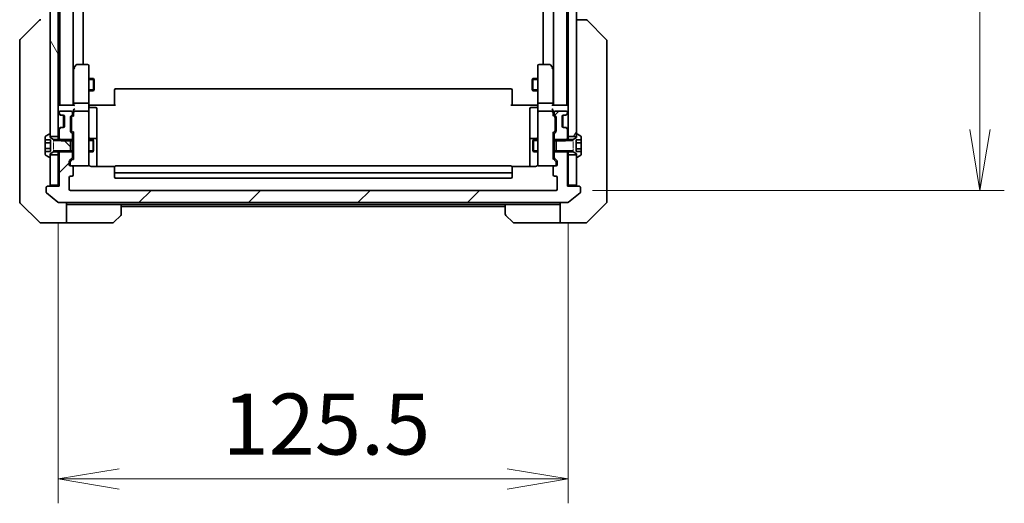
# Model space of a CAD drawing. Units: millimetres. Extents: x 0 to 9444, y 0 to 1686.
# Drawn here: x 3790 to 4032, y 1200 to 1319 of the extents above; entities that cross this region are included whole.
import ezdxf

# ---------------------------------------------------------------- set-up
doc = ezdxf.new("R2010")
doc.units = ezdxf.units.MM
doc.linetypes.add('DASHED', pattern=[0.2067, 0.1654, -0.0413])
for name, color, linetype, lineweight in [('Dimension (ISO)', 7, 'Continuous', 18), ('Dimension (ISO) @ 1', 7, 'Continuous', 18), ('Hidden (ISO)', 7, 'DASHED', 18), ('Visible (ISO)', 7, 'Continuous', 35), ('Visible Narrow (ISO)', 7, 'Continuous', 25)]:
    doc.layers.add(name, color=color, linetype=linetype, lineweight=lineweight)
doc.layers.add('Hatch (ISO)', color=1, linetype='Continuous', lineweight=18, true_color=0xff0000)
doc.styles.add('Note Text (TK)', font='MS PGothic.ttf')
doc.dimstyles.new('Default - Method 1b (TK)', dxfattribs={"dimscale": 5, "dimtxt": 2.5, "dimasz": 2.5, "dimexe": 1, "dimexo": 1.5, "dimgap": 1, "dimtad": 1, "dimtoh": 1, "dimrnd": 1e-08, "dimdsep": 46, "dimtxsty": 'Note Text (TK)', "dimblk": 'OPEN', "dimcen": 0.09, "dimdle": 5, "dimclrd": 100, "dimclre": 100, "dimclrt": 7, "dimadec": 1, "dimazin": 1, "dimtfac": 1, "dimtmove": 0, "dimatfit": 3, "dimldrblk": 'OPEN', "dimfxl": 0, "dimtolj": 1, "dimlwd": -1, "dimlwe": -1, "dimarcsym": 0})
pattern_1 = [(45, (1878, -48), (-13.47038, 13.47038), [])]

# ---------------------------------------------------------------- blocks, each defined once
blk = doc.blocks.new('_Open')
at = {"color": 0, "linetype": 'ByBlock', "lineweight": -2}
for p, q in [((-1, 0.167), (0, 0)), ((-1, -0.167), (0, 0)), ((0, 0), (-1, 0))]:
    blk.add_line(p, q, dxfattribs=at)
blk = doc.blocks.new('*D52')
at = {"layer": 'Defpoints', "color": 0, "transparency": 16777216}
for p in [(3799.49, 1277.69), (3924.99, 1277.69), (3924.99, 1205.69)]:
    blk.add_point(p, dxfattribs=at)
at = {"layer": 'Dimension (ISO)', "color": 100, "transparency": 16777216}
for p, q in [((3799.49, 1268.69), (3799.49, 1199.69)), ((3924.99, 1268.69), (3924.99, 1199.69)), ((3814.49, 1205.69), (3909.99, 1205.69))]:
    blk.add_line(p, q, dxfattribs=at)
at = {"layer": 'Dimension (ISO)', "color": 100, "transparency": 16777216, "xscale": 15, "yscale": 15, "zscale": 15, "rotation": 180}
blk.add_blockref('_Open', (3799.49, 1205.69), dxfattribs=at)
at = {"layer": 'Dimension (ISO)', "color": 100, "transparency": 16777216, "xscale": 15, "yscale": 15, "zscale": 15}
blk.add_blockref('_Open', (3924.99, 1205.69), dxfattribs=at)
at = {"layer": 'Dimension (ISO)', "color": 7, "transparency": 16777216, "insert": (3839.91, 1219.19), "char_height": 15, "attachment_point": 4, "style": 'Note Text (TK)'}
blk.add_mtext('\\A1;125.5', dxfattribs=at)
blk = doc.blocks.new('*D53')
at = {"layer": 'Defpoints', "color": 0, "transparency": 16777216}
for p in [(3921.99, 1518.69), (3921.99, 1276.69), (4026.29, 1276.69)]:
    blk.add_point(p, dxfattribs=at)
at = {"layer": 'Dimension (ISO)', "color": 100, "transparency": 16777216}
for p, q in [((3930.99, 1518.69), (4032.29, 1518.69)), ((4026.29, 1503.69), (4026.29, 1291.69)), ((3930.99, 1276.69), (4032.29, 1276.69))]:
    blk.add_line(p, q, dxfattribs=at)
at = {"layer": 'Dimension (ISO)', "color": 100, "transparency": 16777216, "xscale": 15, "yscale": 15, "zscale": 15}
for p, rotation in [((4026.29, 1518.69), 90), ((4026.29, 1276.69), 270)]:
    blk.add_blockref('_Open', p, dxfattribs=dict(at, rotation=rotation))
at = {"layer": 'Dimension (ISO)', "color": 7, "transparency": 16777216, "insert": (4012.79, 1382.43), "char_height": 15, "attachment_point": 4, "rotation": 90, "style": 'Note Text (TK)'}
blk.add_mtext('\\A1;242', dxfattribs=at)

msp = doc.modelspace()

# ---------------------------------------------------------------- hatches: boundary and pattern name
at = {"layer": 'Hatch (ISO)'}
h = msp.add_hatch(dxfattribs=at)
h.set_pattern_fill('ANSI31', color=256, scale=152.4, angle=75.000175, style=0)
h.set_pattern_definition([(120.0002, (1878, -48), (-16.49775, -9.52505), [])])
h.paths.add_polyline_path([(3799.4916, 1505.4402), (3797.4916, 1505.4402), (3797.4916, 1504.8902), (3797.4916, 1290.4902), (3797.4916, 1289.9402), (3799.4916, 1289.9402)])
h = msp.add_hatch(dxfattribs=at)
h.set_pattern_fill('ANSI31', color=256, scale=152.4, angle=14.999978, style=0)
h.set_pattern_definition([(60, (1878, -48), (-16.49778, 9.525), [])])
h.paths.add_polyline_path([(3926.9916, 1505.4402), (3924.9916, 1505.4402), (3924.9916, 1289.9402), (3926.9916, 1289.9402), (3926.9916, 1290.4902), (3926.9916, 1504.8902)])
h = msp.add_hatch(dxfattribs=at)
h.set_pattern_fill('ANSI31', color=256, scale=152.4, style=0)
h.set_pattern_definition(pattern_1)
edge = h.paths.add_edge_path()
edge.add_ellipse((3924.1674, 1291.8902), major_axis=(-0.2121, 0.2121), ratio=1, start_angle=270, end_angle=315)
edge.add_line((3924.1674, 1292.1902), (3923.7916, 1292.1902))
edge.add_ellipse((3923.7916, 1292.4902), major_axis=(-0.3, 0), ratio=1, start_angle=0, end_angle=90, ccw=False)
edge.add_line((3923.4916, 1292.4902), (3923.4916, 1294.8902))
edge.add_ellipse((3923.7916, 1294.8902), major_axis=(0, 0.3), ratio=1, start_angle=0, end_angle=90, ccw=False)
edge.add_line((3923.7916, 1295.1902), (3924.1674, 1295.1902))
edge.add_ellipse((3924.1674, 1295.4902), major_axis=(0.3, 0), ratio=1, start_angle=270, end_angle=315)
edge.add_line((3924.3795, 1295.2781), (3924.7038, 1295.6024))
edge.add_ellipse((3924.4916, 1295.8145), major_axis=(0.2121, 0.2121), ratio=1, start_angle=270, end_angle=315)
edge.add_line((3924.7916, 1295.8145), (3924.7916, 1295.8902))
edge.add_ellipse((3924.4916, 1295.8902), major_axis=(0, 0.3), ratio=1, start_angle=270, end_angle=360)
edge.add_line((3924.4916, 1296.1902), (3921.7916, 1296.1902))
edge.add_ellipse((3921.7916, 1295.8902), major_axis=(-0.3, 0), ratio=1, start_angle=270, end_angle=360)
edge.add_line((3921.4916, 1295.8902), (3921.4916, 1295.5145))
edge.add_ellipse((3921.7916, 1295.5145), major_axis=(0, -0.3), ratio=1, start_angle=270, end_angle=315)
edge.add_line((3921.5795, 1295.3024), (3921.9038, 1294.9781))
edge.add_ellipse((3921.6916, 1294.766), major_axis=(0.2121, -0.2121), ratio=1, start_angle=45, end_angle=90, ccw=False)
edge.add_line((3921.9916, 1294.766), (3921.9916, 1291.2645))
edge.add_ellipse((3921.6916, 1291.2645), major_axis=(0, -0.3), ratio=1, start_angle=45, end_angle=90, ccw=False)
edge.add_line((3921.9038, 1291.0524), (3921.5795, 1290.7281))
edge.add_ellipse((3921.7916, 1290.516), major_axis=(-0.2121, -0.2121), ratio=1, start_angle=270, end_angle=315)
edge.add_line((3921.4916, 1290.516), (3921.4916, 1288.9197))
edge.add_line((3921.4916, 1288.9197), (3921.9916, 1288.9197))
edge.add_line((3921.9916, 1288.9197), (3924.2916, 1288.9197))
edge.add_line((3924.2916, 1288.9197), (3924.5621, 1289.1902))
edge.add_line((3924.5621, 1289.1902), (3924.7916, 1289.4197))
edge.add_line((3924.7916, 1289.4197), (3924.7916, 1291.566))
edge.add_ellipse((3924.4916, 1291.566), major_axis=(0, 0.3), ratio=1, start_angle=270, end_angle=315)
edge.add_line((3924.7038, 1291.7781), (3924.3795, 1292.1024))
h = msp.add_hatch(dxfattribs=at)
h.set_pattern_fill('ANSI31', color=256, scale=152.4, angle=90.00021, style=0)
h.set_pattern_definition([(135.0002, (1878, -48), (-13.47033, -13.47043), [])])
edge = h.paths.add_edge_path()
edge.add_line((3802.4916, 1286.1902), (3802.4916, 1286.4607))
edge.add_line((3802.4916, 1286.4607), (3802.4916, 1288.9197))
edge.add_line((3802.4916, 1288.9197), (3802.4916, 1289.1902))
edge.add_line((3802.4916, 1289.1902), (3799.9211, 1289.1902))
edge.add_line((3799.9211, 1289.1902), (3798.2916, 1289.1902))
edge.add_line((3798.2916, 1289.1902), (3797.4916, 1289.6902))
edge.add_line((3797.4916, 1289.6902), (3797.4916, 1289.9402))
edge.add_line((3797.4916, 1289.9402), (3797.4916, 1290.4902))
edge.add_ellipse((3797.3916, 1290.4902), major_axis=(0, 0.1), ratio=1, start_angle=270, end_angle=360)
edge.add_line((3797.3916, 1290.5902), (3797.3509, 1290.5902))
edge.add_ellipse((3797.3509, 1290.3902), major_axis=(-0.2, 0), ratio=1, start_angle=270, end_angle=303.023868)
edge.add_line((3797.2419, 1290.5579), (3796.3826, 1289.9994))
edge.add_ellipse((3796.4916, 1289.8317), major_axis=(-0.1677, -0.109), ratio=1, start_angle=270, end_angle=326.976132)
edge.add_line((3796.2916, 1289.8317), (3796.2916, 1289.1336))
edge.add_line((3796.2916, 1289.1336), (3797.5916, 1289.1336))
edge.add_line((3797.5916, 1289.1336), (3797.5916, 1286.2469))
edge.add_line((3797.5916, 1286.2469), (3796.2916, 1286.2469))
edge.add_line((3796.2916, 1286.2469), (3796.2916, 1285.5488))
edge.add_ellipse((3796.4916, 1285.5488), major_axis=(0, -0.2), ratio=1, start_angle=270, end_angle=326.976132)
edge.add_line((3796.3826, 1285.3811), (3797.2419, 1284.8225))
edge.add_ellipse((3797.3509, 1284.9902), major_axis=(0.1677, -0.109), ratio=1, start_angle=270, end_angle=303.023868)
edge.add_line((3797.3509, 1284.7902), (3797.3916, 1284.7902))
edge.add_ellipse((3797.3916, 1284.8902), major_axis=(0.1, 0), ratio=1, start_angle=270, end_angle=360)
edge.add_line((3797.4916, 1284.8902), (3797.4916, 1285.4402))
edge.add_line((3797.4916, 1285.4402), (3797.4916, 1285.6902))
edge.add_line((3797.4916, 1285.6902), (3798.2916, 1286.1902))
edge.add_line((3798.2916, 1286.1902), (3799.9211, 1286.1902))
edge.add_line((3799.9211, 1286.1902), (3802.4916, 1286.1902))
h = msp.add_hatch(dxfattribs=at)
h.set_pattern_fill('ANSI31', color=256, scale=152.4, style=0)
h.set_pattern_definition(pattern_1)
edge = h.paths.add_edge_path()
edge.add_ellipse((3927.6916, 1277.3902), major_axis=(0, 0.3), ratio=1, start_angle=270, end_angle=360)
edge.add_line((3927.6916, 1277.6902), (3924.7916, 1277.6902))
edge.add_line((3924.7916, 1277.6902), (3924.7916, 1285.9607))
edge.add_line((3924.7916, 1285.9607), (3924.5621, 1286.1902))
edge.add_line((3924.5621, 1286.1902), (3924.2916, 1286.4607))
edge.add_line((3924.2916, 1286.4607), (3921.9916, 1286.4607))
edge.add_line((3921.9916, 1286.4607), (3921.4916, 1286.4607))
edge.add_line((3921.4916, 1286.4607), (3921.4916, 1284.8645))
edge.add_ellipse((3921.7916, 1284.8645), major_axis=(0, -0.3), ratio=1, start_angle=270, end_angle=315)
edge.add_line((3921.5795, 1284.6524), (3922.2038, 1284.0281))
edge.add_ellipse((3921.9916, 1283.816), major_axis=(0.2121, -0.2121), ratio=1, start_angle=45, end_angle=90, ccw=False)
edge.add_line((3922.2916, 1283.816), (3922.2916, 1282.9902))
edge.add_ellipse((3921.9916, 1282.9902), major_axis=(0, -0.3), ratio=1, start_angle=0, end_angle=90, ccw=False)
edge.add_line((3921.9916, 1282.6902), (3921.5916, 1282.6902))
edge.add_ellipse((3921.5916, 1282.3902), major_axis=(-0.3, 0), ratio=1, start_angle=270, end_angle=360)
edge.add_line((3921.2916, 1282.3902), (3921.2916, 1280.4902))
edge.add_ellipse((3921.5916, 1280.4902), major_axis=(0, -0.3), ratio=1, start_angle=270, end_angle=360)
edge.add_line((3921.5916, 1280.1902), (3921.9916, 1280.1902))
edge.add_ellipse((3921.9916, 1279.8902), major_axis=(0.3, 0), ratio=1, start_angle=0, end_angle=90, ccw=False)
edge.add_line((3922.2916, 1279.8902), (3922.2916, 1276.9902))
edge.add_ellipse((3921.9916, 1276.9902), major_axis=(0, -0.3), ratio=1, start_angle=0, end_angle=90, ccw=False)
edge.add_line((3921.9916, 1276.6902), (3802.4916, 1276.6902))
edge.add_ellipse((3802.4916, 1276.9902), major_axis=(-0.3, 0), ratio=1, start_angle=0, end_angle=90, ccw=False)
edge.add_line((3802.1916, 1276.9902), (3802.1916, 1279.8902))
edge.add_ellipse((3802.4916, 1279.8902), major_axis=(0, 0.3), ratio=1, start_angle=0, end_angle=90, ccw=False)
edge.add_line((3802.4916, 1280.1902), (3802.8916, 1280.1902))
edge.add_ellipse((3802.8916, 1280.4902), major_axis=(0.3, 0), ratio=1, start_angle=270, end_angle=360)
edge.add_line((3803.1916, 1280.4902), (3803.1916, 1282.3902))
edge.add_ellipse((3802.8916, 1282.3902), major_axis=(0, 0.3), ratio=1, start_angle=270, end_angle=360)
edge.add_line((3802.8916, 1282.6902), (3802.4916, 1282.6902))
edge.add_ellipse((3802.4916, 1282.9902), major_axis=(-0.3, 0), ratio=1, start_angle=0, end_angle=90, ccw=False)
edge.add_line((3802.1916, 1282.9902), (3802.1916, 1283.816))
edge.add_ellipse((3802.4916, 1283.816), major_axis=(0, 0.3), ratio=1, start_angle=45, end_angle=90, ccw=False)
edge.add_line((3802.2795, 1284.0281), (3802.9038, 1284.6524))
edge.add_ellipse((3802.6916, 1284.8645), major_axis=(0.2121, 0.2121), ratio=1, start_angle=270, end_angle=315)
edge.add_line((3802.9916, 1284.8645), (3802.9916, 1286.4607))
edge.add_line((3802.9916, 1286.4607), (3802.4916, 1286.4607))
edge.add_line((3802.4916, 1286.4607), (3800.1916, 1286.4607))
edge.add_line((3800.1916, 1286.4607), (3799.9211, 1286.1902))
edge.add_line((3799.9211, 1286.1902), (3799.6916, 1285.9607))
edge.add_line((3799.6916, 1285.9607), (3799.6916, 1277.6902))
edge.add_line((3799.6916, 1277.6902), (3796.7916, 1277.6902))
edge.add_ellipse((3796.7916, 1277.3902), major_axis=(-0.3, 0), ratio=1, start_angle=270, end_angle=360)
edge.add_line((3796.4916, 1277.3902), (3796.4916, 1276.3307))
edge.add_ellipse((3796.7916, 1276.3307), major_axis=(0, -0.3), ratio=1, start_angle=270, end_angle=320.194429)
edge.add_line((3796.5996, 1276.1003), (3799.4082, 1273.7598))
edge.add_ellipse((3799.6002, 1273.9902), major_axis=(0.2305, -0.1921), ratio=1, start_angle=270, end_angle=309.805571)
edge.add_line((3799.6002, 1273.6902), (3924.883, 1273.6902))
edge.add_ellipse((3924.883, 1273.9902), major_axis=(0.3, 0), ratio=1, start_angle=270, end_angle=309.805571)
edge.add_line((3925.0751, 1273.7598), (3927.8837, 1276.1003))
edge.add_ellipse((3927.6916, 1276.3307), major_axis=(0.2305, 0.1921), ratio=1, start_angle=270, end_angle=320.194429)
edge.add_line((3927.9916, 1276.3307), (3927.9916, 1277.3902))

# ---------------------------------------------------------------- linework, layer by layer
at = {"layer": 'Hidden (ISO)', "ltscale": 0.952248}
for p, q in [((3798.2916, 1289.1902), (3798.2916, 1286.1902)), ((3926.1916, 1286.1902), (3926.1916, 1289.1902))]:
    msp.add_line(p, q, dxfattribs=at)
at = {"layer": 'Visible (ISO)'}
for p, q in [((3797.4916, 1505.4402), (3797.4916, 1289.9402)), ((3799.4916, 1289.9402), (3799.4916, 1505.4402)), ((3924.9916, 1505.4402), (3924.9916, 1289.9402)), ((3926.9916, 1289.9402), (3926.9916, 1505.4402)), ((3799.8416, 1497.6902), (3799.8416, 1297.6902)), ((3803.1416, 1297.6902), (3803.1416, 1497.6902)), ((3921.3416, 1497.6902), (3921.3416, 1297.6902)), ((3924.6416, 1297.6902), (3924.6416, 1497.6902)), ((3805.6416, 1307.6902), (3805.6416, 1487.6902)), ((3918.8416, 1487.6902), (3918.8416, 1307.6902)), ((3790.1381, 1313.8367), (3794.8452, 1318.5438)), ((3929.2845, 1318.6902), (3926.9916, 1318.6902)), ((3929.2845, 1318.6902), (3929.2845, 1318.6902)), ((3934.3452, 1313.8367), (3929.6381, 1318.5438)), ((3789.9916, 1313.4831), (3789.9916, 1312.5075)), ((3934.4916, 1312.5075), (3934.4916, 1313.4831)), ((3789.9916, 1312.5075), (3789.9916, 1279.4954)), ((3934.4916, 1279.4954), (3934.4916, 1312.5075)), ((3803.3016, 1306.8369), (3803.1416, 1306.6236)), ((3803.2416, 1306.6569), (3803.2416, 1298.066)), ((3803.8516, 1307.5702), (3803.3016, 1306.8369)), ((3803.5416, 1306.6268), (3803.386, 1306.7824)), ((3806.6916, 1307.6902), (3804.0916, 1307.6902)), ((3806.9916, 1306.6268), (3806.9916, 1307.3902)), ((3806.9916, 1298.066), (3806.9916, 1306.6268)), ((3917.4916, 1307.3902), (3917.4916, 1306.6268)), ((3917.4916, 1306.6268), (3917.4916, 1298.066)), ((3920.3916, 1307.6902), (3917.7916, 1307.6902)), ((3921.1816, 1306.8369), (3920.6316, 1307.5702)), ((3920.9416, 1306.6268), (3921.0972, 1306.7824)), ((3921.3416, 1306.6236), (3921.1816, 1306.8369)), ((3921.2416, 1298.066), (3921.2416, 1306.6569)), ((3806.9916, 1304.1902), (3808.1916, 1304.1902)), ((3808.1916, 1301.1902), (3808.1916, 1304.1902)), ((3808.345, 1303.8835), (3808.1916, 1304.1902)), ((3808.345, 1303.8835), (3808.345, 1301.497)), ((3916.1383, 1303.8835), (3916.2916, 1304.1902)), ((3916.1383, 1301.497), (3916.1383, 1303.8835)), ((3916.2916, 1304.1902), (3916.2916, 1301.1902)), ((3917.4916, 1304.1902), (3916.2916, 1304.1902)), ((3806.9916, 1301.1902), (3808.1916, 1301.1902)), ((3808.345, 1301.497), (3808.1916, 1301.1902)), ((3813.2916, 1301.3317), (3813.2916, 1301.3902)), ((3813.2916, 1301.3317), (3813.2916, 1300.6245)), ((3910.8916, 1301.6902), (3813.5916, 1301.6902)), ((3911.1916, 1301.3902), (3911.1916, 1301.3317)), ((3911.1916, 1300.6245), (3911.1916, 1301.3317)), ((3916.1383, 1301.497), (3916.2916, 1301.1902)), ((3917.4916, 1301.1902), (3916.2916, 1301.1902)), ((3813.2916, 1300.4831), (3813.2916, 1300.6245)), ((3813.2916, 1300.4831), (3813.2916, 1298.1044)), ((3911.1916, 1300.6245), (3911.1916, 1300.4831)), ((3911.1916, 1298.1044), (3911.1916, 1300.4831)), ((3799.7916, 1297.6902), (3799.4916, 1297.6902)), ((3803.3295, 1297.6902), (3799.7916, 1297.6902)), ((3803.2416, 1298.066), (3803.2416, 1297.6902)), ((3806.6916, 1298.1902), (3803.5416, 1298.1902)), ((3806.9916, 1298.066), (3806.9916, 1295.8902)), ((3806.9994, 1297.6902), (3807.2167, 1297.6902)), ((3807.4916, 1297.6902), (3807.2167, 1297.6902)), ((3807.2916, 1297.0889), (3808.6916, 1297.0889)), ((3807.4916, 1297.6902), (3813.5916, 1297.6902)), ((3808.9916, 1292.8593), (3808.9916, 1296.7889)), ((3813.2916, 1297.6902), (3813.2916, 1298.1044)), ((3910.8916, 1297.6902), (3916.9916, 1297.6902)), ((3911.1916, 1298.1044), (3911.1916, 1297.6902)), ((3915.4916, 1296.7889), (3915.4916, 1292.8593)), ((3917.1916, 1297.0889), (3915.7916, 1297.0889)), ((3917.2666, 1297.6902), (3916.9916, 1297.6902)), ((3917.2666, 1297.6902), (3917.4839, 1297.6902)), ((3917.4916, 1295.8902), (3917.4916, 1298.066)), ((3920.9416, 1298.1902), (3917.7916, 1298.1902)), ((3924.6916, 1297.6902), (3921.1538, 1297.6902)), ((3921.2416, 1297.6902), (3921.2416, 1298.066)), ((3924.9916, 1297.6902), (3924.6916, 1297.6902)), ((3799.5795, 1295.6024), (3799.9038, 1295.2781)), ((3799.6916, 1295.8902), (3799.6916, 1295.8145)), ((3799.7795, 1295.6024), (3800.1038, 1295.2781)), ((3799.9038, 1295.2781), (3799.9242, 1295.2577)), ((3802.6916, 1296.1902), (3799.9916, 1296.1902)), ((3800.1159, 1295.1902), (3800.3159, 1295.1902)), ((3800.3159, 1295.1902), (3800.6916, 1295.1902)), ((3800.7916, 1295.1731), (3800.7916, 1292.2074)), ((3800.9916, 1294.8902), (3800.9916, 1292.4902)), ((3802.4916, 1291.2645), (3802.4916, 1294.766)), ((3802.5795, 1294.9781), (3802.9038, 1295.3024)), ((3802.7416, 1294.5659), (3802.7416, 1294.4225)), ((3802.7416, 1294.4225), (3802.7416, 1291.6079)), ((3802.8295, 1294.7781), (3803.2416, 1295.1902)), ((3802.9916, 1295.5145), (3802.9916, 1295.8902)), ((3803.2416, 1296.266), (3803.2416, 1295.8902)), ((3803.2416, 1295.8902), (3803.2416, 1295.0141)), ((3806.6916, 1296.1902), (3803.5416, 1296.1902)), ((3806.9916, 1295.072), (3806.9916, 1295.8902)), ((3806.9916, 1283.8756), (3806.9916, 1295.072)), ((3917.4916, 1295.8902), (3917.4916, 1295.072)), ((3917.4916, 1295.072), (3917.4916, 1283.8756)), ((3920.9416, 1296.1902), (3917.7916, 1296.1902)), ((3921.2416, 1295.8902), (3921.2416, 1296.266)), ((3921.2416, 1295.0141), (3921.2416, 1295.8902)), ((3921.2416, 1295.1902), (3921.6537, 1294.7781)), ((3921.4916, 1295.8902), (3921.4916, 1295.5145)), ((3921.5795, 1295.3024), (3921.9038, 1294.9781)), ((3921.7416, 1294.4225), (3921.7416, 1294.5659)), ((3921.7416, 1291.6079), (3921.7416, 1294.4225)), ((3924.4916, 1296.1902), (3921.7916, 1296.1902)), ((3921.9916, 1294.766), (3921.9916, 1291.2645)), ((3923.4916, 1292.4902), (3923.4916, 1294.8902)), ((3923.6916, 1292.2074), (3923.6916, 1295.1731)), ((3923.7916, 1295.1902), (3924.1674, 1295.1902)), ((3924.1674, 1295.1902), (3924.3674, 1295.1902)), ((3924.3795, 1295.2781), (3924.7038, 1295.6024)), ((3924.5591, 1295.2577), (3924.5795, 1295.2781)), ((3924.5795, 1295.2781), (3924.9038, 1295.6024)), ((3924.7916, 1295.8145), (3924.7916, 1295.8902)), ((3799.9038, 1292.1024), (3799.5795, 1291.7781)), ((3799.6916, 1291.566), (3799.6916, 1289.4197)), ((3800.1038, 1292.1024), (3799.7795, 1291.7781)), ((3799.9242, 1292.1228), (3799.9038, 1292.1024)), ((3800.3159, 1292.1902), (3800.1159, 1292.1902)), ((3800.6916, 1292.1902), (3800.3159, 1292.1902)), ((3802.7416, 1291.6079), (3802.7416, 1291.4645)), ((3808.9916, 1289.1848), (3808.9916, 1292.8593)), ((3915.4916, 1292.8593), (3915.4916, 1289.1848)), ((3921.7416, 1291.4645), (3921.7416, 1291.6079)), ((3924.1674, 1292.1902), (3923.7916, 1292.1902)), ((3924.3674, 1292.1902), (3924.1674, 1292.1902)), ((3924.7038, 1291.7781), (3924.3795, 1292.1024)), ((3924.5795, 1292.1024), (3924.5591, 1292.1228)), ((3924.9038, 1291.7781), (3924.5795, 1292.1024)), ((3924.7916, 1289.4197), (3924.7916, 1291.566)), ((3796.2916, 1289.8317), (3796.2916, 1289.1336)), ((3796.2916, 1289.1336), (3797.5916, 1289.1336)), ((3796.2916, 1288.4119), (3796.2916, 1289.1336)), ((3797.2419, 1290.5579), (3796.3826, 1289.9994)), ((3797.3916, 1290.5902), (3797.3509, 1290.5902)), ((3797.4916, 1289.6902), (3797.4916, 1290.4902)), ((3797.4916, 1289.9402), (3799.4916, 1289.9402)), ((3798.2916, 1289.1902), (3797.4916, 1289.6902)), ((3797.5916, 1289.1336), (3797.5916, 1286.2469)), ((3802.4916, 1289.1902), (3798.2916, 1289.1902)), ((3799.4916, 1289.9402), (3799.4916, 1289.1902)), ((3799.6916, 1289.4197), (3800.1916, 1288.9197)), ((3799.6916, 1289.4197), (3799.6916, 1289.1902)), ((3802.4916, 1286.1902), (3802.4916, 1289.1902)), ((3802.9038, 1290.7281), (3802.5795, 1291.0524)), ((3802.8295, 1291.2524), (3803.2416, 1290.8402)), ((3802.9916, 1288.9197), (3802.9916, 1290.516)), ((3802.9916, 1289.1902), (3803.2416, 1289.1902)), ((3803.2416, 1291.0163), (3803.2416, 1284.3641)), ((3806.9916, 1289.1902), (3808.0416, 1289.1902)), ((3808.6916, 1289.4848), (3807.2916, 1289.4848)), ((3808.0416, 1286.1902), (3808.0416, 1289.1902)), ((3808.195, 1288.8835), (3808.0416, 1289.1902)), ((3808.9916, 1289.0132), (3808.9916, 1289.1848)), ((3915.4916, 1289.1848), (3915.4916, 1289.0132)), ((3917.1916, 1289.4848), (3915.7916, 1289.4848)), ((3916.2883, 1288.8835), (3916.4416, 1289.1902)), ((3916.4416, 1289.1902), (3916.4416, 1286.1902)), ((3917.4916, 1289.1902), (3916.4416, 1289.1902)), ((3921.6537, 1291.2524), (3921.2416, 1290.8402)), ((3921.2416, 1284.3641), (3921.2416, 1291.0163)), ((3921.4916, 1289.1902), (3921.2416, 1289.1902)), ((3921.4916, 1290.516), (3921.4916, 1288.9197)), ((3921.9038, 1291.0524), (3921.5795, 1290.7281)), ((3921.9916, 1289.1902), (3921.9916, 1286.1902)), ((3926.1916, 1289.1902), (3921.9916, 1289.1902)), ((3924.2916, 1288.9197), (3924.7916, 1289.4197)), ((3924.7916, 1289.1902), (3924.7916, 1289.4197)), ((3924.9916, 1289.9402), (3926.9916, 1289.9402)), ((3924.9916, 1289.1902), (3924.9916, 1289.9402)), ((3926.9916, 1289.6902), (3926.1916, 1289.1902)), ((3926.8916, 1286.2726), (3926.8916, 1289.1078)), ((3926.8916, 1289.1078), (3928.1916, 1289.1078)), ((3926.9916, 1290.4902), (3926.9916, 1289.6902)), ((3927.1323, 1290.5902), (3927.0916, 1290.5902)), ((3928.1006, 1289.9994), (3927.2413, 1290.5579)), ((3928.1916, 1289.1078), (3928.1916, 1289.8317)), ((3928.1916, 1289.1078), (3928.1916, 1288.371)), ((3796.2916, 1286.9685), (3796.2916, 1288.4119)), ((3796.2916, 1288.4119), (3797.5916, 1288.4119)), ((3796.2916, 1286.2469), (3796.2916, 1286.9685)), ((3796.2916, 1286.9685), (3797.5916, 1286.9685)), ((3800.1916, 1288.9197), (3802.9916, 1288.9197)), ((3802.9916, 1288.9197), (3802.9916, 1286.4607)), ((3808.195, 1288.8835), (3808.195, 1286.497)), ((3808.9916, 1282.6004), (3808.9916, 1289.0132)), ((3915.4916, 1289.0132), (3915.4916, 1282.6004)), ((3916.2883, 1286.497), (3916.2883, 1288.8835)), ((3921.4916, 1288.9197), (3924.2916, 1288.9197)), ((3921.4916, 1286.4607), (3921.4916, 1288.9197)), ((3928.1916, 1288.371), (3926.8916, 1288.371)), ((3928.1916, 1286.9284), (3926.8916, 1286.9284)), ((3928.1916, 1288.371), (3928.1916, 1286.9284)), ((3928.1916, 1286.9284), (3928.1916, 1286.2726)), ((3796.2916, 1286.2469), (3797.5916, 1286.2469)), ((3796.2916, 1286.2469), (3796.2916, 1285.5488)), ((3796.3826, 1285.3811), (3797.2419, 1284.8225)), ((3797.3509, 1284.7902), (3797.3916, 1284.7902)), ((3797.4916, 1285.6902), (3798.2916, 1286.1902)), ((3797.4916, 1284.8902), (3797.4916, 1285.6902)), ((3799.4916, 1285.4402), (3797.4916, 1285.4402)), ((3797.4916, 1285.4402), (3797.4916, 1277.9902)), ((3798.2916, 1286.1902), (3802.4916, 1286.1902)), ((3799.4916, 1286.1902), (3799.4916, 1285.4402)), ((3799.4916, 1277.9902), (3799.4916, 1285.4402)), ((3800.1916, 1286.4607), (3799.6916, 1285.9607)), ((3799.6916, 1286.1902), (3799.6916, 1285.9607)), ((3799.6916, 1285.9607), (3799.6916, 1277.6902)), ((3802.9916, 1286.4607), (3800.1916, 1286.4607)), ((3802.2795, 1284.0281), (3802.9038, 1284.6524)), ((3803.2416, 1284.5402), (3802.5295, 1283.8281)), ((3802.9916, 1284.8645), (3802.9916, 1286.4607)), ((3802.9916, 1286.1902), (3803.2416, 1286.1902)), ((3806.9916, 1286.1902), (3808.0416, 1286.1902)), ((3808.195, 1286.497), (3808.0416, 1286.1902)), ((3916.2883, 1286.497), (3916.4416, 1286.1902)), ((3917.4916, 1286.1902), (3916.4416, 1286.1902)), ((3921.4916, 1286.1902), (3921.2416, 1286.1902)), ((3921.2416, 1284.5402), (3921.9537, 1283.8281)), ((3924.2916, 1286.4607), (3921.4916, 1286.4607)), ((3921.4916, 1286.4607), (3921.4916, 1284.8645)), ((3921.5795, 1284.6524), (3922.2038, 1284.0281)), ((3921.9916, 1286.1902), (3926.1916, 1286.1902)), ((3924.7916, 1285.9607), (3924.2916, 1286.4607)), ((3924.7916, 1285.9607), (3924.7916, 1286.1902)), ((3924.7916, 1277.6902), (3924.7916, 1285.9607)), ((3924.9916, 1285.4402), (3924.9916, 1286.1902)), ((3926.9916, 1285.4402), (3924.9916, 1285.4402)), ((3924.9916, 1285.4402), (3924.9916, 1277.9902)), ((3926.1916, 1286.1902), (3926.9916, 1285.6902)), ((3928.1916, 1286.2726), (3926.8916, 1286.2726)), ((3926.9916, 1285.6902), (3926.9916, 1284.8902)), ((3926.9916, 1277.9902), (3926.9916, 1285.4402)), ((3927.0916, 1284.7902), (3927.1323, 1284.7902)), ((3927.2413, 1284.8225), (3928.1006, 1285.3811)), ((3928.1916, 1285.5488), (3928.1916, 1286.2726)), ((3802.1916, 1282.9902), (3802.1916, 1283.816)), ((3802.4416, 1283.6159), (3802.4416, 1283.4794)), ((3802.4416, 1283.4794), (3802.4416, 1282.9902)), ((3802.8916, 1282.6902), (3802.4916, 1282.6902)), ((3802.8916, 1282.6902), (3806.6916, 1282.6902)), ((3803.1916, 1280.4902), (3803.1916, 1282.3902)), ((3806.6916, 1282.6902), (3806.715, 1282.6902)), ((3806.9916, 1282.9902), (3806.9916, 1283.8756)), ((3813.3776, 1282.6004), (3807.4916, 1282.6004)), ((3813.2916, 1282.3317), (3813.2916, 1282.3902)), ((3813.2916, 1282.3317), (3813.2916, 1281.6245)), ((3910.8916, 1282.6902), (3813.5916, 1282.6902)), ((3916.9916, 1282.6004), (3911.1057, 1282.6004)), ((3911.1916, 1282.3902), (3911.1916, 1282.3317)), ((3911.1916, 1281.6245), (3911.1916, 1282.3317)), ((3917.4916, 1283.8756), (3917.4916, 1282.9902)), ((3917.7683, 1282.6902), (3917.7916, 1282.6902)), ((3917.7916, 1282.6902), (3921.5916, 1282.6902)), ((3921.2916, 1282.3902), (3921.2916, 1280.4902)), ((3921.9916, 1282.6902), (3921.5916, 1282.6902)), ((3922.0416, 1283.4794), (3922.0416, 1283.6159)), ((3922.0416, 1282.9902), (3922.0416, 1283.4794)), ((3922.2916, 1283.816), (3922.2916, 1282.9902)), ((3789.9916, 1279.4954), (3789.9916, 1278.0273)), ((3802.1916, 1276.9902), (3802.1916, 1279.8902)), ((3802.4916, 1280.1902), (3802.8916, 1280.1902)), ((3813.2916, 1281.4831), (3813.2916, 1281.6245)), ((3813.2916, 1281.4831), (3813.2916, 1281.2902)), ((3813.2916, 1281.2902), (3813.2916, 1279.9902)), ((3813.5916, 1280.9902), (3910.8916, 1280.9902)), ((3813.5916, 1279.6902), (3910.8916, 1279.6902)), ((3911.1916, 1281.6245), (3911.1916, 1281.4831)), ((3911.1916, 1281.2902), (3911.1916, 1281.4831)), ((3911.1916, 1279.9902), (3911.1916, 1281.2902)), ((3921.5916, 1280.1902), (3921.9916, 1280.1902)), ((3922.2916, 1279.8902), (3922.2916, 1276.9902)), ((3934.4916, 1278.0273), (3934.4916, 1279.4954)), ((3789.9916, 1278.0273), (3789.9916, 1276.6902)), ((3796.4916, 1277.3902), (3796.4916, 1276.3307)), ((3799.6916, 1277.6902), (3796.7916, 1277.6902)), ((3797.4916, 1277.9902), (3799.4916, 1277.9902)), ((3799.4916, 1277.9902), (3799.4916, 1277.6902)), ((3927.6916, 1277.6902), (3924.7916, 1277.6902)), ((3924.9916, 1277.6902), (3924.9916, 1277.9902)), ((3924.9916, 1277.9902), (3926.9916, 1277.9902)), ((3927.9916, 1276.3307), (3927.9916, 1277.3902)), ((3934.4916, 1276.6902), (3934.4916, 1278.0273)), ((3789.9916, 1273.8973), (3789.9916, 1276.6902)), ((3796.5996, 1276.1003), (3799.4082, 1273.7598)), ((3921.9916, 1276.6902), (3802.4916, 1276.6902)), ((3925.0751, 1273.7598), (3927.8837, 1276.1003)), ((3934.4916, 1276.6902), (3934.4916, 1273.8973)), ((3790.1381, 1273.5438), (3794.8452, 1268.8367)), ((3799.6002, 1273.6902), (3924.883, 1273.6902)), ((3801.4916, 1273.6902), (3801.4916, 1268.6902)), ((3802.4916, 1273.1902), (3801.4916, 1273.1902)), ((3814.9916, 1273.1902), (3802.4916, 1273.1902)), ((3814.9916, 1273.1902), (3909.4916, 1273.1902)), ((3814.9916, 1273.1902), (3814.9916, 1270.8973)), ((3814.9916, 1272.6902), (3909.4916, 1272.6902)), ((3909.4916, 1270.8973), (3909.4916, 1273.1902)), ((3909.4916, 1273.1902), (3921.9916, 1273.1902)), ((3922.9916, 1273.1902), (3921.9916, 1273.1902)), ((3922.9916, 1268.6902), (3922.9916, 1273.6902)), ((3929.6381, 1268.8367), (3934.3452, 1273.5438)), ((3814.8452, 1270.5438), (3813.1381, 1268.8367)), ((3911.3452, 1268.8367), (3909.6381, 1270.5438)), ((3797.4916, 1268.6902), (3795.1987, 1268.6902)), ((3801.4916, 1268.6902), (3797.4916, 1268.6902)), ((3801.4916, 1268.6902), (3802.4916, 1268.6902)), ((3802.4916, 1268.6902), (3812.7845, 1268.6902)), ((3921.9916, 1268.6902), (3911.6987, 1268.6902)), ((3921.9916, 1268.6902), (3922.9916, 1268.6902)), ((3922.9916, 1268.6902), (3926.9916, 1268.6902)), ((3926.9916, 1268.6902), (3929.2845, 1268.6902))]:
    msp.add_line(p, q, dxfattribs=at)
for centre, radius, start, end in [((3795.1987, 1318.1902), 0.5, 90, 135), ((3929.2845, 1318.1902), 0.5, 45, 90), ((3790.4916, 1313.4831), 0.5, 135, 180), ((3933.9916, 1313.4831), 0.5, 0, 45), ((3803.5416, 1306.6569), 0.3, 156.562004, 180), ((3803.5416, 1306.6569), 0.3, 143.130102, 156.562021), ((3804.0916, 1307.3902), 0.3, 90, 143.130102), ((3806.6916, 1307.3902), 0.3, 0, 90), ((3917.7916, 1307.3902), 0.3, 90, 180), ((3920.3916, 1307.3902), 0.3, 36.869898, 90), ((3920.9416, 1306.6569), 0.3, 23.437984, 36.869898), ((3920.9416, 1306.6569), 0.3, 0, 23.437984), ((3813.5916, 1301.3902), 0.3, 90, 180), ((3910.8916, 1301.3902), 0.3, 0, 90), ((3799.7916, 1297.3902), 0.3, 90, 180), ((3807.2916, 1297.3889), 0.3, 180, 270), ((3808.6916, 1296.7889), 0.3, 0, 90), ((3915.7916, 1296.7889), 0.3, 90, 180), ((3917.1916, 1297.3889), 0.3, 270, 0), ((3924.6916, 1297.3902), 0.3, 0, 90), ((3799.7916, 1295.8145), 0.3, 180, 225), ((3799.9916, 1295.8902), 0.3, 90, 180), ((3799.9916, 1295.8145), 0.3, 180, 225), ((3800.1159, 1295.4902), 0.3, 225, 270), ((3800.3159, 1295.4902), 0.3, 225, 270), ((3800.6916, 1294.8902), 0.3, 0, 90), ((3802.7916, 1294.766), 0.3, 135, 180), ((3802.6916, 1295.8902), 0.3, 0, 90), ((3802.6916, 1295.5145), 0.3, 315, 0), ((3803.5416, 1295.8902), 0.3, 156.562016, 180), ((3803.5416, 1295.8902), 0.3, 90, 121.244455), ((3806.6916, 1295.8902), 0.3, 0, 90), ((3917.7916, 1295.8902), 0.3, 90, 180), ((3920.9416, 1295.8902), 0.3, 58.755545, 90), ((3920.9416, 1295.8902), 0.3, 0, 23.437996), ((3921.7916, 1295.8902), 0.3, 90, 180), ((3921.7916, 1295.5145), 0.3, 180, 225), ((3921.6916, 1294.766), 0.3, 0, 45), ((3923.7916, 1294.8902), 0.3, 90, 180), ((3924.1674, 1295.4902), 0.3, 270, 315), ((3924.3674, 1295.4902), 0.3, 270, 315), ((3924.4916, 1295.8902), 0.3, 0, 90), ((3924.4916, 1295.8145), 0.3, 315, 0), ((3924.6916, 1295.8145), 0.3, 315, 0), ((3799.7916, 1291.566), 0.3, 135, 180), ((3799.9916, 1291.566), 0.3, 135, 180), ((3800.1159, 1291.8902), 0.3, 90, 135), ((3800.3159, 1291.8902), 0.3, 90, 135), ((3800.6916, 1292.4902), 0.3, 270, 0), ((3923.7916, 1292.4902), 0.3, 180, 270), ((3924.1674, 1291.8902), 0.3, 45, 90), ((3924.3674, 1291.8902), 0.3, 45, 90), ((3924.4916, 1291.566), 0.3, 0, 45), ((3924.6916, 1291.566), 0.3, 0, 45), ((3796.4916, 1289.8317), 0.2, 123.023868, 180), ((3797.3509, 1290.3902), 0.2, 90, 123.023868), ((3797.3916, 1290.4902), 0.1, 0, 90), ((3802.7916, 1291.2645), 0.3, 180, 225), ((3802.6916, 1290.516), 0.3, 0, 45), ((3807.2916, 1289.7848), 0.3, 180, 270), ((3808.6916, 1289.1848), 0.3, 0, 90), ((3915.7916, 1289.1848), 0.3, 90, 180), ((3917.1916, 1289.7848), 0.3, 270, 0), ((3921.7916, 1290.516), 0.3, 135, 180), ((3921.6916, 1291.2645), 0.3, 315, 0), ((3927.0916, 1290.4902), 0.1, 90, 180), ((3927.1323, 1290.3902), 0.2, 56.976132, 90), ((3927.9916, 1289.8317), 0.2, 0, 56.976132), ((3796.4916, 1285.5488), 0.2, 180, 236.976132), ((3797.3509, 1284.9902), 0.2, 236.976132, 270), ((3797.3916, 1284.8902), 0.1, 270, 0), ((3802.6916, 1284.8645), 0.3, 315, 0), ((3921.7916, 1284.8645), 0.3, 180, 225), ((3927.0916, 1284.8902), 0.1, 180, 270), ((3927.1323, 1284.9902), 0.2, 270, 303.023868), ((3927.9916, 1285.5488), 0.2, 303.023868, 0), ((3802.4916, 1283.816), 0.3, 135, 180), ((3802.4916, 1282.9902), 0.3, 180, 270), ((3802.7416, 1282.9902), 0.3, 180, 270), ((3802.8916, 1282.3902), 0.3, 0, 90), ((3806.6916, 1282.9902), 0.3, 270, 0), ((3806.717, 1282.9902), 0.3, 270, 14.477512), ((3807.4916, 1283.1902), 0.5, 180, 194.477512), ((3813.5916, 1282.3902), 0.3, 90, 180), ((3910.8916, 1282.3902), 0.3, 0, 90), ((3917.7662, 1282.9902), 0.3, 165.522488, 270), ((3916.9916, 1283.1902), 0.5, 345.522488, 0), ((3917.7916, 1282.9902), 0.3, 180, 270), ((3921.5916, 1282.3902), 0.3, 90, 180), ((3921.7416, 1282.9902), 0.3, 270, 0), ((3921.9916, 1282.9902), 0.3, 270, 0), ((3921.9916, 1283.816), 0.3, 0, 45), ((3802.4916, 1279.8902), 0.3, 90, 180), ((3802.8916, 1280.4902), 0.3, 270, 0), ((3813.5916, 1281.2902), 0.3, 180, 270), ((3813.5916, 1279.9902), 0.3, 180, 270), ((3910.8916, 1281.2902), 0.3, 270, 0), ((3910.8916, 1279.9902), 0.3, 270, 0), ((3921.5916, 1280.4902), 0.3, 180, 270), ((3921.9916, 1279.8902), 0.3, 0, 90), ((3796.7916, 1277.3902), 0.3, 90, 180), ((3797.1916, 1277.9902), 0.3, 270, 0), ((3802.4916, 1276.9902), 0.3, 180, 270), ((3921.9916, 1276.9902), 0.3, 270, 0), ((3927.2916, 1277.9902), 0.3, 180, 270), ((3927.6916, 1277.3902), 0.3, 0, 90), ((3796.7916, 1276.3307), 0.3, 180, 230.194429), ((3927.6916, 1276.3307), 0.3, 309.805571, 0), ((3790.4916, 1273.8973), 0.5, 180, 225), ((3799.6002, 1273.9902), 0.3, 230.194429, 270), ((3924.883, 1273.9902), 0.3, 270, 309.805571), ((3933.9916, 1273.8973), 0.5, 315, 0), ((3814.4916, 1270.8973), 0.5, 315, 0), ((3909.9916, 1270.8973), 0.5, 180, 225), ((3795.1987, 1269.1902), 0.5, 225, 270), ((3812.7845, 1269.1902), 0.5, 270, 315), ((3911.6987, 1269.1902), 0.5, 225, 270), ((3929.2845, 1269.1902), 0.5, 270, 315)]:
    msp.add_arc(centre, radius, start, end, dxfattribs=at)
for centre, major_axis, ratio, start_param, end_param in [((3803.5191, 1306.6268), (-0.4823, -0.2411), 0.37002441, 4.52944541, 4.80417225), ((3920.9642, 1306.6268), (0.4823, -0.2411), 0.37002441, 1.47901306, 1.75373989), ((3803.5416, 1298.066), (-0.3, 0), 0.41421356, 4.71238898, 6.28318531), ((3803.5416, 1296.266), (0, 0.4243), 0.70710678, 0.78539816, 1.57079633), ((3803.5416, 1297.3902), (-0.2772, 0.2772), 0.41421356, 5.10508806, 5.89048623), ((3803.5416, 1296.566), (0.2772, 0.2772), 0.41421356, 1.17809725, 1.96349541), ((3806.6916, 1298.066), (-0.3, 0), 0.41421356, 3.14159265, 4.71238898), ((3917.7916, 1298.066), (-0.3, 0), 0.41421356, 4.71238898, 6.28318531), ((3920.9416, 1298.066), (-0.3, 0), 0.41421356, 3.14159265, 4.71238898), ((3920.9416, 1297.3902), (-0.2772, -0.2772), 0.41421356, 3.53429174, 4.3196899), ((3920.9416, 1296.566), (-0.2772, 0.2772), 0.41421356, 4.3196899, 5.10508806), ((3920.9416, 1296.266), (0, 0.4243), 0.70710678, 4.71238898, 5.49778714), ((3803.0416, 1294.5659), (0, 0.3), 0.99985076, 0.78532354, 1.57079633), ((3803.5416, 1294.911), (0.2958, -0.1246), 0.40041045, 3.30861727, 3.95211838), ((3803.5416, 1295.858), (-0.2044, 0.6487), 0.33843751, 1.23011504, 1.46454615), ((3803.5191, 1295.8902), (-0.483, 0.2515), 0.33843751, 4.88684285, 5.16156968), ((3920.9642, 1295.8902), (0.483, 0.2515), 0.33843751, 1.12161563, 1.39634246), ((3920.9416, 1295.858), (0.2044, 0.6487), 0.33843751, 4.81863915, 5.05307036), ((3920.9416, 1294.911), (-0.2958, -0.1246), 0.40041045, 2.33106693, 2.97456804), ((3921.4416, 1294.5659), (0, 0.3), 0.99985076, 4.71238898, 5.49786177), ((3803.0416, 1291.4645), (0, -0.3), 0.99985076, 4.71238898, 5.49786177), ((3921.4416, 1291.4645), (0, -0.3), 0.99985076, 0.78532354, 1.57079633), ((3803.5416, 1291.1195), (0.2958, 0.1246), 0.40041045, 2.33106693, 2.97456804), ((3920.9416, 1291.1195), (-0.2958, 0.1246), 0.40041045, 3.30861727, 3.95211838), ((3803.5416, 1284.261), (0.2958, -0.1246), 0.40041045, 3.30861727, 3.95211838), ((3920.9416, 1284.261), (-0.2958, -0.1246), 0.40041045, 2.33106693, 2.97456804), ((3802.7416, 1283.6159), (0, 0.3), 0.99985076, 0.78532354, 1.57079633), ((3921.7416, 1283.6159), (0, 0.3), 0.99985076, 4.71238898, 5.49786177)]:
    msp.add_ellipse(centre, major_axis=major_axis, ratio=ratio, start_param=start_param, end_param=end_param, dxfattribs=at)
for points, knots in [([(3803.2664, 1306.7762), (3803.2691, 1306.7773), (3803.272, 1306.7783), (3803.2887, 1306.7833), (3803.3102, 1306.7861), (3803.3472, 1306.7862), (3803.3668, 1306.7849), (3803.386, 1306.7824)], [0.250886766, 0.250886766, 0.250886766, 0.250886766, 0.2528779694, 0.2528779694, 0.2619584182, 0.2619584182, 0.268388032, 0.268388032, 0.268388032, 0.268388032]), ([(3921.2169, 1306.7762), (3921.2145, 1306.7772), (3921.2119, 1306.7781), (3921.1947, 1306.7833), (3921.1753, 1306.7859), (3921.1381, 1306.7863), (3921.1173, 1306.785), (3921.0972, 1306.7824)], [0.3810312192, 0.3810312192, 0.3810312192, 0.3810312192, 0.382741903, 0.382741903, 0.3917616542, 0.3917616542, 0.3985536381, 0.3985536381, 0.3985536381, 0.3985536381]), ([(3806.9916, 1298.8528), (3806.9916, 1298.7834), (3806.9941, 1298.7116), (3807.0011, 1298.5632), (3807.0055, 1298.4866), (3807.0128, 1298.3296), (3807.0157, 1298.2492), (3807.0176, 1298.0873), (3807.0167, 1298.0059), (3807.0116, 1297.8456), (3807.0076, 1297.7668), (3807.0036, 1297.6902)], [0, 0, 0, 0, 0.022954349, 0.022954349, 0.045908698, 0.045908698, 0.068863048, 0.068863048, 0.091817397, 0.091817397, 0.114771746, 0.114771746, 0.114771746, 0.114771746]), ([(3917.4916, 1298.8528), (3917.4916, 1298.7834), (3917.4891, 1298.7116), (3917.4822, 1298.5632), (3917.4778, 1298.4866), (3917.4704, 1298.3296), (3917.4676, 1298.2492), (3917.4656, 1298.0873), (3917.4666, 1298.0059), (3917.4716, 1297.8456), (3917.4756, 1297.7668), (3917.4796, 1297.6902)], [0, 0, 0, 0, 0.022954349, 0.022954349, 0.045908698, 0.045908698, 0.068863048, 0.068863048, 0.091817397, 0.091817397, 0.114771746, 0.114771746, 0.114771746, 0.114771746]), ([(3803.2664, 1296.0096), (3803.2688, 1296.0151), (3803.2714, 1296.0206), (3803.2886, 1296.0545), (3803.3079, 1296.0807), (3803.3452, 1296.1181), (3803.3659, 1296.1345), (3803.386, 1296.1467)], [0.3810312192, 0.3810312192, 0.3810312192, 0.3810312192, 0.382741903, 0.382741903, 0.3917616542, 0.3917616542, 0.3985536381, 0.3985536381, 0.3985536381, 0.3985536381]), ([(3921.2169, 1296.0096), (3921.2142, 1296.0158), (3921.2113, 1296.0219), (3921.1945, 1296.0544), (3921.173, 1296.0836), (3921.1361, 1296.1197), (3921.1165, 1296.1351), (3921.0972, 1296.1467)], [0.250886766, 0.250886766, 0.250886766, 0.250886766, 0.2528779694, 0.2528779694, 0.2619584182, 0.2619584182, 0.268388032, 0.268388032, 0.268388032, 0.268388032]), ([(3807.2167, 1282.6902), (3807.1892, 1282.7098), (3807.1637, 1282.7323), (3807.0973, 1282.8019), (3807.0552, 1282.8679), (3807.0257, 1282.9415), (3807.0208, 1282.9554), (3807.0164, 1282.9697)], [-0.1237212871, -0.1237212871, -0.1237212871, -0.1237212871, -0.1144259318, -0.1144259318, -0.0948543073, -0.0948543073, -0.0906267725, -0.0906267725, -0.0906267725, -0.0906267725]), ([(3807.2167, 1282.6902), (3807.2452, 1282.6699), (3807.276, 1282.6526), (3807.3607, 1282.6156), (3807.4314, 1282.6004), (3807.4916, 1282.6004)], [0.1237212871, 0.1237212871, 0.1237212871, 0.1237212871, 0.1333697264, 0.1333697264, 0.1514440253, 0.1514440253, 0.1514440253, 0.1514440253]), ([(3916.9916, 1282.6004), (3917.0519, 1282.6004), (3917.1226, 1282.6156), (3917.2072, 1282.6526), (3917.238, 1282.6699), (3917.2666, 1282.6902)], [0.1514440253, 0.1514440253, 0.1514440253, 0.1514440253, 0.1695183242, 0.1695183242, 0.1791667634, 0.1791667634, 0.1791667634, 0.1791667634]), ([(3917.4669, 1282.9697), (3917.4625, 1282.9554), (3917.4576, 1282.9415), (3917.4281, 1282.8679), (3917.386, 1282.8019), (3917.3195, 1282.7323), (3917.2941, 1282.7098), (3917.2666, 1282.6902)], [0.0906267725, 0.0906267725, 0.0906267725, 0.0906267725, 0.0948543073, 0.0948543073, 0.1144259318, 0.1144259318, 0.1237212871, 0.1237212871, 0.1237212871, 0.1237212871])]:
    msp.add_open_spline(points, degree=3, knots=knots, dxfattribs=at)
at = {"layer": 'Visible Narrow (ISO)'}
for p, q in [((3808.3421, 1303.8892), (3806.9916, 1303.8892)), ((3917.4916, 1303.8892), (3916.1411, 1303.8892)), ((3806.9916, 1301.4912), (3808.3421, 1301.4912)), ((3916.1411, 1301.4912), (3917.4916, 1301.4912)), ((3802.9916, 1289.1902), (3799.9211, 1289.1902)), ((3924.5621, 1289.1902), (3921.4916, 1289.1902)), ((3802.4916, 1288.8892), (3798.2916, 1288.8892)), ((3803.2416, 1288.8892), (3802.9916, 1288.8892)), ((3808.1921, 1288.8892), (3806.9916, 1288.8892)), ((3917.4916, 1288.8892), (3916.2911, 1288.8892)), ((3921.4916, 1288.8892), (3921.2416, 1288.8892)), ((3926.1916, 1288.8892), (3921.9916, 1288.8892)), ((3798.2916, 1286.4912), (3802.4916, 1286.4912)), ((3799.9211, 1286.1902), (3802.9916, 1286.1902)), ((3802.9916, 1286.4912), (3803.2416, 1286.4912)), ((3806.9916, 1286.4912), (3808.1921, 1286.4912)), ((3916.2911, 1286.4912), (3917.4916, 1286.4912)), ((3921.2416, 1286.4912), (3921.4916, 1286.4912)), ((3921.4916, 1286.1902), (3924.5621, 1286.1902)), ((3921.9916, 1286.4912), (3926.1916, 1286.4912))]:
    msp.add_line(p, q, dxfattribs=at)

# ---------------------------------------------------------------- dimensions: what is measured, and where the dimension line sits
at = {"layer": 'Dimension (ISO) @ 1', "color": 100, "true_color": 0x00ff3f}
for base, p1, p2, angle, picture, middle in [((4026.2916, 1276.6902), (3921.9916, 1518.6902), (3921.9916, 1276.6902), 90, '*D53', (4026.2916, 1397.6902)), ((3924.9916, 1205.6902), (3799.4916, 1277.6902), (3924.9916, 1277.6902), 180, '*D52', (3862.2416, 1205.6902))]:
    dim = msp.add_linear_dim(base=base, p1=p1, p2=p2, angle=angle, dimstyle='Default - Method 1b (TK)', override={"dimscale": 1, "dimtxt": 15, "dimasz": 15, "dimexe": 6, "dimexo": 9, "dimgap": 6, "dimdec": 2, "dimcen": 0.54, "dimtol": 0, "dimlim": 0, "dimtp": 0, "dimtm": 0, "dimtdec": 2, "dimtix": 0, "dimtofl": 0, "dimtmove": 0, "dimatfit": 1}, dxfattribs=at)
    dim.commit()
    dim.dimension.update_dxf_attribs({"geometry": picture, "text_midpoint": middle, "dimtype": 128})

doc.saveas('drawing.dxf')
